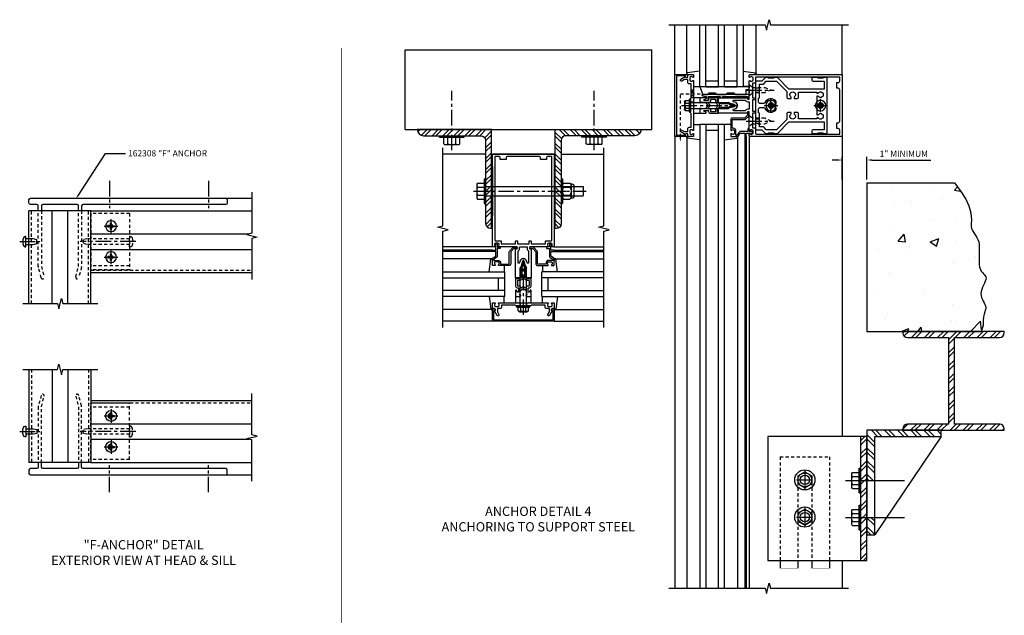
# Model space of a CAD drawing. Extents: x 0 to 136, y 0 to 88.
# Drawn here: x 60 to 99, y 39 to 63 of the extents above; entities that cross this region are included whole.
import ezdxf

# ---------------------------------------------------------------- set-up
doc = ezdxf.new("R2010")
doc.units = 0
doc.header["$LTSCALE"] = 0.5
doc.header["$MEASUREMENT"] = 0
for name, pattern in [('CENTER', [2, 1.25, -0.25, 0.25, -0.25]), ('HIDDEN', [0.375, 0.25, -0.125]), ('HIDDEN2', [0.1875, 0.125, -0.0625])]:
    doc.linetypes.add(name, pattern=pattern)
doc.layers.get('0').update_dxf_attribs({"color": 4, "linetype": 'CONTINUOUS'})
for name, color, linetype in [('CENTER', 1, 'CENTER'), ('DIME', 2, 'CONTINUOUS'), ('HIDDEN', 3, 'HIDDEN'), ('HIDDEN2', 3, 'HIDDEN2'), ('TEXT', 3, 'CONTINUOUS')]:
    doc.layers.add(name, color=color, linetype=linetype)
doc.styles.get("Standard").update_dxf_attribs({"font": 'arial.ttf'})
doc.dimstyles.get("Standard").update_dxf_attribs({"dimtxt": 0.18, "dimasz": 0.18, "dimexe": 0.18, "dimexo": 0.0625, "dimgap": 0.09, "dimtad": 0, "dimtih": 1, "dimtoh": 1, "dimdec": 4, "dimzin": 0, "dimdsep": 46, "dimtxsty": 'STANDARD', "dimcen": 0.09, "dimadec": 0, "dimazin": 0, "dimtfac": 1, "dimtdec": 4, "dimtofl": 0, "dimtmove": 0, "dimatfit": 3, "dimfxl": 1, "dimtolj": 1, "dimtzin": 0, "dimarcsym": 0})
pattern_1 = [(45, (-0.9063, 28.6558), (-0.265165, 0.265165), []), (45, (-0.7295, 28.6558), (-0.265165, 0.265165), [])]

# ---------------------------------------------------------------- blocks, each defined once
blk = doc.blocks.new('B128396')
for p, q in [((0, 0.108), (0.294, 0.108)), ((0.294, 0.108), (0.438, 0.076)), ((0.438, 0.076), (0.438, -0.076)), ((0.294, -0.108), (0, -0.108)), ((0.438, -0.076), (0.294, -0.108))]:
    blk.add_line(p, q)
blk.add_lwpolyline([(-0.1, 0.159, -0.324799), (-0.026, 0.212), (0, 0.212), (0, -0.212), (-0.026, -0.212, -0.324799), (-0.1, -0.159, -0.158608)], format="xyb", close=True)
at = {"layer": 'CENTER'}
blk.add_line((-0.25, 0), (0.562, 0), dxfattribs=at)
blk = doc.blocks.new('B128394')
for p, q in [((0, 0.108), (1.732, 0.108)), ((1.732, 0.108), (1.875, 0.076)), ((1.875, 0.076), (1.875, -0.076)), ((0, -0.108), (1.732, -0.108)), ((1.732, -0.108), (1.875, -0.076))]:
    blk.add_line(p, q)
blk.add_lwpolyline([(0, 0.212), (-0.026, 0.212, 0.324799), (-0.1, 0.159, 0.158608), (-0.1, -0.159, 0.324799), (-0.026, -0.212), (0, -0.212)], format="xyb", close=True)
at = {"layer": 'CENTER'}
blk.add_line((-0.25, 0), (2, 0), dxfattribs=at)
blk = doc.blocks.new('B128405-H')
for p, q in [((-0.134, 0.017495), (-0.0845, 0.017495)), ((-0.134, 0.017495), (-0.134, -0.0175)), ((-0.0175, 0.133995), (-0.0175, 0.084495)), ((-0.0175, 0.133995), (0.0175, 0.133995)), ((0.0175, 0.133995), (0.0175, 0.084495)), ((0.0845, 0.017495), (0.134, 0.017495)), ((0.134, 0.017495), (0.134, -0.0175)), ((-0.134, -0.0175), (-0.0845, -0.0175)), ((-0.0175, -0.084505), (-0.0175, -0.134)), ((-0.0175, -0.134), (0.0175, -0.134)), ((0.0175, -0.084505), (0.0175, -0.134)), ((0.0845, -0.0175), (0.134, -0.0175))]:
    blk.add_line(p, q)
blk.add_circle((0, 0), 0.219)
for centre, radius, start, end in [((-0.0845, 0.084495), 0.067001, 270, 0.3748224), ((0.0845, 0.084495), 0.067001, 180.3748, 270), ((-0.0845, -0.084505), 0.067, 0, 89.99997), ((0.0845, -0.084505), 0.067, 89.99997, 180)]:
    blk.add_arc(centre, radius, start, end)
at = {"layer": 'CENTER'}
for p, q in [((-0.281, 0), (0.281, 0)), ((0, 0.281), (0, -0.281))]:
    blk.add_line(p, q, dxfattribs=at)
blk = doc.blocks.new('B162332-F')
for p, q in [((0, 1.135), (0, -1.135)), ((1.562, 1.135), (0, 1.135)), ((1.562, 1.135), (1.562, -1.135)), ((1.562, -0.98), (0, -0.98)), ((1.562, -1.135), (0, -1.135))]:
    blk.add_line(p, q)
for centre in [(0.781, 0.625), (0.781, -0.625)]:
    blk.add_circle(centre, 0.091)
blk = doc.blocks.new('B162005')
blk.add_lwpolyline([(-0.469, -0.335), (-0.454, -0.35), (-0.325, -0.35), (-0.3, -0.375), (-0.015, -0.375), (0, -0.36), (0.015, -0.375), (0.3, -0.375), (0.325, -0.35), (0.454, -0.35), (0.469, -0.335), (0.484, -0.35), (0.876, -0.35), (0.876, -0.426, 0.414214), (0.936, -0.486), (1.05, -0.486), (1.05, -0.621), (0.989, -0.726, 1), (1.059, -0.766), (1.164, -0.583, -0.84909), (1.18, -0.486), (1.22, -0.486, 0.414214), (1.25, -0.456), (1.25, -0.27, 0.414214), (1.23, -0.25), (1.148, -0.25, 0.669376), (1.137, -0.276, -0.199773), (1.164, -0.339), (1.164, -0.35, -0.414214), (1.114, -0.4), (1.026, -0.4, -0.414214), (0.976, -0.35), (0.976, -0.339, -0.199773), (1.003, -0.276, 0.669376), (0.992, -0.25), (0.225, -0.25), (0.21, -0.235), (0.195, -0.25), (-0.195, -0.25), (-0.21, -0.235), (-0.225, -0.25), (-0.992, -0.25, 0.669376), (-1.003, -0.276, -0.199773), (-0.976, -0.339), (-0.976, -0.35, -0.414214), (-1.026, -0.4), (-1.114, -0.4, -0.414214), (-1.164, -0.35), (-1.164, -0.339, -0.199773), (-1.137, -0.276, 0.669376), (-1.148, -0.25), (-1.23, -0.25, 0.414214), (-1.25, -0.27), (-1.25, -0.456, 0.414214), (-1.22, -0.486), (-1.18, -0.486, -0.84909), (-1.164, -0.583), (-1.059, -0.766, 1), (-0.989, -0.726), (-1.05, -0.621), (-1.05, -0.486), (-0.936, -0.486, 0.414214), (-0.876, -0.426), (-0.876, -0.35), (-0.484, -0.35)], format="xyb", close=True)
blk = doc.blocks.new('B162335')
at = {"layer": 'HIDDEN'}
for p, q in [((-0.133, -0.25), (-0.133, -0.375)), ((0.133, -0.25), (0.133, -0.375))]:
    blk.add_line(p, q, dxfattribs=at)
blk.add_blockref('B162005', (0, 0))
blk = doc.blocks.new('B162006')
blk.add_lwpolyline([(-1.2, -0.94), (1.2, -0.94), (1.2, -0.576), (1.17, -0.576, -1), (1.17, -0.496), (1.19, -0.496, -0.414214), (1.25, -0.556), (1.25, -1), (-1.25, -1), (-1.25, -0.556, -0.414214), (-1.19, -0.496), (-1.17, -0.496, -1), (-1.17, -0.576), (-1.2, -0.576)], format="xyb", close=True)
blk = doc.blocks.new('B162310-M')
for p, q in [((-0.313, -0.25), (-0.313, 0)), ((0.313, 0), (0.313, -0.25))]:
    blk.add_line(p, q)
blk = doc.blocks.new('B171300M')
for points in [[(0.747, 0.277), (0.721, 0.251, 0.198912), (0.715, 0.237), (0.715, 0.163, 0.198912), (0.721, 0.149), (0.741, 0.129, -0.198912), (0.744, 0.121), (0.744, 0.106, 0.453546), (0.757, 0.094, -0.007471), (0.804, 0.1), (1.174, 0.1), (1.261, 0.05, -0.57735), (1.261, -0.05), (1.174, -0.1), (0.804, -0.1, -0.007471), (0.757, -0.094, 0.453546), (0.744, -0.106), (0.744, -0.121, -0.198912), (0.741, -0.129), (0.721, -0.149, 0.198912), (0.715, -0.163), (0.715, -0.237, 0.198912), (0.721, -0.251), (0.747, -0.277, -0.198912), (0.75, -0.285), (0.75, -0.301, -0.414214), (0.738, -0.313), (0.42, -0.313, -0.414214), (0.357, -0.25), (0.357, -0.226, 0.414214), (0.326, -0.195), (0.19, -0.195, 0.414214), (0.17, -0.215), (0.17, -0.223, 0.414214), (0.19, -0.243), (0.193, -0.243, -0.131652), (0.203, -0.246), (0.247, -0.271, -0.267949), (0.257, -0.288), (0.257, -0.293, -0.414214), (0.237, -0.313), (0.012, -0.313, -0.414214), (0, -0.301), (0, -0.133, -0.267949), (0.01, -0.116), (0.038, -0.1, -0.57735), (0.05, -0.106), (0.05, -0.127, 0.466308), (0.073, -0.146), (0.232, -0.118, 0.176327), (0.243, -0.112), (0.316, -0.025, 0.36397), (0.316, 0.025), (0.243, 0.112, 0.176327), (0.232, 0.118), (0.073, 0.146, 0.466308), (0.05, 0.127), (0.05, 0.106, -0.57735), (0.038, 0.1), (0.01, 0.116, -0.267949), (0, 0.133), (0, 0.301, -0.414214), (0.012, 0.313), (0.237, 0.313, -0.414214), (0.257, 0.293), (0.257, 0.288, -0.267949), (0.247, 0.271), (0.203, 0.246, -0.131652), (0.193, 0.243), (0.19, 0.243, 0.414214), (0.17, 0.223), (0.17, 0.215, 0.414214), (0.19, 0.195), (0.326, 0.195, 0.414214), (0.357, 0.226), (0.357, 0.25, -0.414214), (0.42, 0.313), (0.738, 0.313, -0.414214), (0.75, 0.301), (0.75, 0.285, -0.198912)], [(0.388, 0.124, 0.414214), (0.428, 0.164), (0.428, 0.222, -0.414214), (0.448, 0.242), (0.624, 0.242, -0.414214), (0.644, 0.222), (0.644, 0.173, 0.109518), (0.652, 0.14), (0.679, 0.08, 0.092094), (0.696, 0.057, -0.424958), (0.696, -0.057, 0.092094), (0.679, -0.08), (0.652, -0.14, 0.109518), (0.644, -0.173), (0.644, -0.222, -0.414214), (0.624, -0.242), (0.448, -0.242, -0.414214), (0.428, -0.222), (0.428, -0.164, 0.414214), (0.388, -0.124), (0.367, -0.124, -0.63707), (0.352, -0.092), (0.37, -0.071, 0.36397), (0.37, 0.071), (0.352, 0.092, -0.63707), (0.367, 0.124)], [(1.243, -0.019), (1.163, -0.065), (0.806, -0.065, -0.001063), (0.799, -0.064, -0.506849), (0.783, -0.036, 0.103752), (0.791, 0, 0.103752), (0.783, 0.036, -0.506849), (0.799, 0.064, -0.001063), (0.806, 0.065), (1.163, 0.065), (1.243, 0.019, -0.57735)]]:
    blk.add_lwpolyline(points, format="xyb", close=True)
blk = doc.blocks.new('B128960')
for p, q in [((-0.24, -0.153), (-0.24, 0.156)), ((-0.205, 0.206), (-0.05, 0.206)), ((-0.205, 0.105), (-0.05, 0.105)), ((-0.05, -0.26), (-0.05, 0.26)), ((-0.05, 0.26), (0, 0.26)), ((0, -0.26), (0, 0.26)), ((0, 0.125), (1.533, 0.125)), ((1.75, 0), (1.533, 0.125)), ((1.75, 0), (1.533, -0.125)), ((-0.205, -0.101), (-0.05, -0.101)), ((-0.205, -0.203), (-0.05, -0.203)), ((-0.05, -0.26), (0, -0.26)), ((0, -0.125), (1.533, -0.125))]:
    blk.add_line(p, q)
for centre, radius, start, end in [((-0.186, 0.155), 0.0543, 110.9107, 249.0893), ((-0.071, 0.002), 0.169, 142.5556, 217.4444), ((-0.186, -0.152), 0.0543, 110.9107, 249.0893)]:
    blk.add_arc(centre, radius, start, end)
at = {"layer": 'CENTER'}
blk.add_line((-0.365, 0), (1.875, 0), dxfattribs=at)
at = {"layer": 'HIDDEN'}
for p, q in [((-0.228, 0.19), (-0.209, 0.19)), ((-0.209, -0.187), (-0.209, 0.19)), ((-0.228, -0.187), (-0.209, -0.187))]:
    blk.add_line(p, q, dxfattribs=at)
blk = doc.blocks.new('B162001')
for points in [[(-1.23, 1.25), (-1.148, 1.25, 0.669376), (-1.137, 1.276, -0.199773), (-1.164, 1.339), (-1.164, 1.35, -0.414214), (-1.114, 1.4), (-1.026, 1.4, -0.414214), (-0.976, 1.35), (-0.976, 1.339, -0.199773), (-1.003, 1.276, 0.669376), (-0.992, 1.25), (-0.64, 1.25), (-0.625, 1.265), (-0.61, 1.25), (-0.263, 1.25, -0.414214), (-0.253, 1.24), (-0.253, 1.184, -0.414214), (-0.263, 1.174), (-0.303, 1.174, 0.414214), (-0.313, 1.164), (-0.313, 0), (-0.273, 0), (-0.258, -0.015), (-0.243, 0), (-0.17, 0), (-0.155, -0.015), (-0.14, 0), (-0.1, 0), (-0.1, 0.43), (-0.042, 0.648, -0.767327), (0.042, 0.648), (0.1, 0.43), (0.1, 0), (0.14, 0), (0.155, -0.015), (0.17, 0), (0.243, 0), (0.258, -0.015), (0.273, 0), (0.313, 0), (0.313, 1.164, 0.414214), (0.303, 1.174), (0.263, 1.174, -0.414214), (0.253, 1.184), (0.253, 1.24, -0.414214), (0.263, 1.25), (0.61, 1.25), (0.625, 1.265), (0.64, 1.25), (0.992, 1.25, 0.669376), (1.003, 1.276, -0.199773), (0.976, 1.339), (0.976, 1.35, -0.414214), (1.026, 1.4), (1.114, 1.4, -0.414214), (1.164, 1.35), (1.164, 1.339, -0.199773), (1.137, 1.276, 0.669376), (1.148, 1.25), (1.23, 1.25, 0.414214), (1.25, 1.27), (1.25, 5), (-1.25, 5), (-1.25, 1.27, 0.414214)], [(0.695, 4.78), (0.93, 4.78), (0.93, 4.84, -0.414214), (0.99, 4.9), (1.15, 4.9), (1.15, 1.53, -0.414214), (1.12, 1.5), (0.915, 1.5, 0.414214), (0.895, 1.48), (0.895, 1.375), (0.313, 1.375), (0.313, 1.48, 0.414214), (0.293, 1.5), (0.253, 1.5, 0.414214), (0.233, 1.48), (0.233, 1.375), (-0.233, 1.375), (-0.233, 1.48, 0.414214), (-0.253, 1.5), (-0.293, 1.5, 0.414214), (-0.313, 1.48), (-0.313, 1.375), (-0.895, 1.375), (-0.895, 1.48, 0.414214), (-0.915, 1.5), (-1.12, 1.5, -0.414214), (-1.15, 1.53), (-1.15, 4.9), (-0.99, 4.9, -0.414214), (-0.93, 4.84), (-0.93, 4.78), (-0.695, 4.78), (-0.695, 4.84, -0.414214), (-0.635, 4.9), (0.635, 4.9, -0.414214), (0.695, 4.84)], [(-0.213, 1.086), (-0.213, 0.623, 0.876976), (-0.154, 0.615), (-0.138, 0.674, -0.767327), (0.138, 0.674), (0.154, 0.615, 0.876976), (0.213, 0.623), (0.213, 1.086, -0.281861), (0.153, 1.184), (0.153, 1.25), (-0.153, 1.25), (-0.153, 1.184, -0.281861)]]:
    blk.add_lwpolyline(points, format="xyb", close=True)
blk = doc.blocks.new('B027850-M')
blk.add_line((-0.3, 0.15), (-0.3, 0.4))
blk.add_lwpolyline([(0.314, 0.4), (0.242, -0.103, -0.373552), (0.223, -0.12), (0.2, -0.12, -0.414214), (0.18, -0.1), (0.18, -0.056)], format="xyb")
blk = doc.blocks.new('B162019')
blk.add_lwpolyline([(1.25, 1.105, 0.414214), (1.23, 1.125), (1.113, 1.125), (1.113, 1.3), (1.133, 1.3, 0.641869), (1.144, 1.325), (1.106, 1.37, 0.695143), (1.053, 1.35), (1.053, 1.25), (0.953, 1.25, 0.414214), (0.933, 1.23), (0.933, 1.21, 0.414214), (0.953, 1.19), (1.053, 1.19), (1.053, 0.878, 0.267949), (1.083, 0.826), (1.19, 0.764), (1.19, 0.71), (1.026, 0.71, 0.414214), (0.916, 0.6), (0.916, 0.56), (0.568, 0.56), (0.568, 1.057, 0.198912), (0.55, 1.099), (0.425, 1.224, 0.198912), (0.383, 1.242), (0.273, 1.242, 0.414214), (0.253, 1.222), (0.253, 1.202, 0.414214), (0.273, 1.182), (0.383, 1.182), (0.508, 1.057), (0.508, 0.56, 0.414214), (0.568, 0.5), (0.992, 0.5, 0.669376), (1.003, 0.526, -0.199773), (0.976, 0.589), (0.976, 0.6, -0.414214), (1.026, 0.65), (1.114, 0.65, -0.414214), (1.164, 0.6), (1.164, 0.589, -0.199773), (1.137, 0.526, 0.669376), (1.148, 0.5), (1.23, 0.5, 0.414214), (1.25, 0.52), (1.25, 0.764, 0.267949), (1.22, 0.816), (1.113, 0.878), (1.113, 1.065), (1.23, 1.065, 0.414214), (1.25, 1.085)], format="xyb", close=True)
blk = doc.blocks.new('B128405')
blk.add_lwpolyline([(0.132, -0.108), (0, -0.219), (0, 0.219), (0.132, 0.108)])
blk.add_lwpolyline([(0.872, -0.005, 0.668179), (0.872, 0.005), (0.622, 0.108), (0.132, 0.108), (0.132, -0.108), (0.622, -0.108)], format="xyb", close=True)
at = {"layer": 'CENTER'}
blk.add_line((-0.125, 0), (1, 0), dxfattribs=at)
blk = doc.blocks.new('B128394-H')
for p, q in [((-0.13, 0.017), (-0.082, 0.017)), ((-0.13, 0.017), (-0.13, -0.017)), ((-0.017, 0.13), (-0.017, 0.082)), ((-0.017, 0.13), (0.017, 0.13)), ((0.017, 0.13), (0.017, 0.082)), ((0.082, 0.017), (0.13, 0.017)), ((0.13, 0.017), (0.13, -0.017)), ((-0.13, -0.017), (-0.082, -0.017)), ((-0.017, -0.082), (-0.017, -0.13)), ((-0.017, -0.13), (0.017, -0.13)), ((0.017, -0.082), (0.017, -0.13)), ((0.082, -0.017), (0.13, -0.017))]:
    blk.add_line(p, q)
blk.add_circle((0, 0), 0.212)
for centre, start, end in [((-0.082, 0.082), 270, 0), ((0.082, 0.082), 180, 270), ((-0.082, -0.082), 0, 89.9999), ((0.082, -0.082), 90, 180)]:
    blk.add_arc(centre, 0.0647, start, end)
at = {"layer": 'CENTER'}
for p, q in [((-0.275, 0), (0.275, 0)), ((0, 0.275), (0, -0.275))]:
    blk.add_line(p, q, dxfattribs=at)
blk = doc.blocks.new('B162377')
at = {"color": 4}
for points in [[(1.135, 2.25), (1.105, 2.22), (1.105, 2.03), (1.135, 2), (1.135, 1.927, -0.198912), (1.126, 1.906), (0.98, 1.76), (0.98, 1.53, -0.414214), (0.95, 1.5), (0.64, 1.5), (0.625, 1.515), (0.61, 1.5), (-0.61, 1.5), (-0.625, 1.515), (-0.64, 1.5), (-0.95, 1.5, -0.414214), (-0.98, 1.53), (-0.98, 1.76), (-1.126, 1.906, -0.198912), (-1.135, 1.927), (-1.135, 2), (-1.105, 2.03), (-1.105, 2.22), (-1.135, 2.25), (-1.135, 2.359, -0.198912), (-1.126, 2.381), (-0.66, 2.847), (-0.66, 4.27), (-0.98, 4.27), (-0.98, 3.835, -0.414214), (-1.04, 3.775), (-1.105, 3.775, -0.414214), (-1.135, 3.805), (-1.135, 4), (-1.105, 4.03), (-1.105, 4.22), (-1.135, 4.25), (-1.135, 4.335, -0.414214), (-1.075, 4.395), (1.075, 4.395, -0.414214), (1.135, 4.335), (1.135, 4.25), (1.105, 4.22), (1.105, 4.03), (1.135, 4), (1.135, 3.805, -0.414214), (1.105, 3.775), (1.04, 3.775, -0.414214), (0.98, 3.835), (0.98, 4.27), (0.66, 4.27), (0.66, 2.847), (1.126, 2.381, -0.198912), (1.135, 2.359)], [(-0.892, 1.848, -0.198912), (-0.855, 1.76), (-0.855, 1.66), (-0.325, 1.66), (-0.29, 1.625), (-0.14, 1.625, 0.414214), (-0.08, 1.685), (-0.08, 1.826, 0.290987), (-0.115, 1.881, -0.563903), (-0.163, 2.34), (-0.115, 2.34, -0.414214), (-0.055, 2.28), (-0.055, 2.223, 3.810279), (0.055, 2.223), (0.055, 2.28, -0.414214), (0.115, 2.34), (0.163, 2.34, -0.563903), (0.115, 1.881, 0.290987), (0.08, 1.826), (0.08, 1.685, 0.414214), (0.14, 1.625), (0.29, 1.625), (0.325, 1.66), (0.855, 1.66), (0.855, 1.76, -0.198912), (0.892, 1.848), (0.98, 1.937), (0.98, 2.35), (0.565, 2.765), (0.342, 2.765, -0.414214), (0.282, 2.825), (0.282, 2.945), (0.34, 2.945, 3.810279), (0.34, 3.055), (0.282, 3.055), (0.282, 3.175, -0.414214), (0.342, 3.235), (0.535, 3.235), (0.535, 3.97), (0.493, 3.97), (0.493, 4.027, 3.810279), (0.383, 4.027), (0.383, 3.97), (0.055, 3.97), (0.055, 4.027, 3.810279), (-0.055, 4.027), (-0.055, 3.97), (-0.382, 3.97), (-0.382, 4.027, 3.810279), (-0.492, 4.027), (-0.492, 3.97), (-0.535, 3.97), (-0.535, 3.235), (-0.342, 3.235, -0.414214), (-0.282, 3.175), (-0.282, 3.055), (-0.34, 3.055, 3.810279), (-0.34, 2.945), (-0.282, 2.945), (-0.282, 2.825, -0.414214), (-0.342, 2.765), (-0.565, 2.765), (-0.98, 2.35), (-0.98, 1.937)]]:
    blk.add_lwpolyline(points, format="xyb", close=True, dxfattribs=at)
at = {"layer": 'HIDDEN'}
for p, q in [((-0.716, 1.5), (-0.716, 1.66)), ((-0.534, 1.5), (-0.534, 1.66)), ((0.534, 1.5), (0.534, 1.66)), ((0.716, 1.5), (0.716, 1.66))]:
    blk.add_line(p, q, dxfattribs=at)
blk = doc.blocks.new('B127168')
blk.add_lwpolyline([(1.755, 0), (1.755, 0.2), (1.83, 0.2, 1), (1.83, 0.3), (-0.109, 0.3), (0, 0), (0.19, 0), (0.255, 0.065), (0.505, 0.065), (0.57, 0), (0.94, 0), (1.005, 0.065), (1.255, 0.065), (1.32, 0)], format="xyb", close=True)
blk = doc.blocks.new('B171305')
blk.add_lwpolyline([(1.99, 0.42, 0.414214), (1.96, 0.45), (0.12, 0.45, 0.904957), (0.114, 0.391), (0.267, 0.36), (0.267, 0.265), (0.213, 0.233, 0.767327), (0.223, 0.196), (0.267, 0.196, 0.414214), (0.347, 0.276), (0.347, 0.36), (0.83, 0.36), (0.83, 0.323, 0.414214), (0.84, 0.313), (0.91, 0.313, 0.414214), (0.92, 0.323), (0.92, 0.36), (1.934, 0.36), (1.934, 0.263, 0.414214), (1.944, 0.253), (1.98, 0.253, 0.414214), (1.99, 0.263)], format="xyb", close=True)
blk = doc.blocks.new('B977176')
for p, q in [((-0.295, 0.243), (-0.295, -0.243)), ((-0.264, 0.324), (0, 0.324)), ((-0.264, 0.162), (0, 0.162)), ((0, 0.324), (0, -0.324)), ((0, 0.188), (4, 0.188)), ((4, 0.188), (4, -0.188)), ((-0.264, -0.162), (0, -0.162)), ((-0.264, -0.324), (0, -0.324)), ((0, -0.188), (4, -0.188))]:
    blk.add_line(p, q)
for centre, radius, start, end in [((-0.173, 0.243), 0.122, 138.1702, 221.8299), ((0.145, 0), 0.44, 158.3646, 201.6354), ((-0.173, -0.243), 0.122, 138.1701, 221.8299)]:
    blk.add_arc(centre, radius, start, end)
at = {"layer": 'CENTER'}
blk.add_line((-0.42, 0), (4.125, 0), dxfattribs=at)
blk = doc.blocks.new('B028373')
for p, q in [((-0.065, 0.5), (-0.065, -0.5)), ((-0.065, 0.5), (0, 0.5)), ((0, 0.5), (0, -0.5)), ((-0.065, -0.5), (0, -0.5))]:
    blk.add_line(p, q)
at = {"layer": 'CENTER'}
blk.add_line((-0.19, 0), (0.125, 0), dxfattribs=at)
at = {"layer": 'HIDDEN'}
for p, q in [((-0.064, 0.219), (0, 0.219)), ((-0.064, -0.219), (0, -0.219))]:
    blk.add_line(p, q, dxfattribs=at)
blk = doc.blocks.new('B128392')
for p, q in [((-0.455, 0.227), (-0.455, -0.227)), ((-0.4, 0.282), (-0.329, 0.282)), ((-0.337, 0.246), (-0.337, -0.246)), ((-0.044, 0.325), (-0.293, 0.325)), ((-0.044, 0.166), (-0.293, 0.166)), ((0, 0.246), (0, -0.246)), ((-0.4, -0.282), (-0.329, -0.282)), ((-0.044, -0.166), (-0.293, -0.166)), ((-0.044, -0.325), (-0.293, -0.325))]:
    blk.add_line(p, q)
for centre, radius, start, end in [((-0.4, 0.227), 0.055, 90, 180), ((-0.243, 0.246), 0.0936, 122.0037, 237.9959), ((-0.001, 0), 0.336, 150.355, 209.6449), ((-0.094, 0.246), 0.0936, 302.0041, 57.9963), ((-0.336, 0), 0.336, 330.3551, 29.645), ((-0.4, -0.227), 0.055, 180, 270), ((-0.243, -0.246), 0.0936, 122.0044, 237.9956), ((-0.094, -0.246), 0.0936, 302.0044, 57.9956)]:
    blk.add_arc(centre, radius, start, end)
blk = doc.blocks.new('hex head')
for p, q in [((-0.5, 0), (0.5, 0)), ((-0.5, -0.065), (-0.5, 0)), ((0.5, -0.065), (0.5, 0)), ((-0.5, -0.065), (0.5, -0.065)), ((-0.324, -0.329), (-0.324, -0.065)), ((-0.324, -0.065), (0.324, -0.065)), ((-0.243, -0.36), (0.243, -0.36)), ((-0.162, -0.329), (-0.162, -0.065)), ((0.162, -0.329), (0.162, -0.065)), ((0.324, -0.329), (0.324, -0.065))]:
    blk.add_line(p, q)
for centre, radius, start, end in [((-0.243, -0.238), 0.122, 228.1702, 311.8299), ((0, 0.08), 0.44, 248.3646, 291.6354), ((0.243, -0.238), 0.122, 228.1701, 311.8299)]:
    blk.add_arc(centre, radius, start, end)
blk = doc.blocks.new('B027477-M3')
for p, q in [((-1, 0.031), (1, 0.031)), ((-1, 0), (-1, 0.031)), ((1, 0), (-1, 0)), ((1, 0.031), (1, 0))]:
    blk.add_line(p, q)
blk = doc.blocks.new('*D37')
at = {"layer": 'DIME', "color": 0, "lineweight": -2, "transparency": 16777216}
for p, q in [((92.85, 56.8), (92.85, 57.713)), ((93.85, 56.796), (93.85, 57.713)), ((92.65, 57.588), (92.45, 57.588)), ((94.05, 57.588), (96.422, 57.588))]:
    blk.add_line(p, q, dxfattribs=at)
at = {"layer": 'DIME', "color": 0, "transparency": 16777216}
for points in [[(92.65, 57.622), (92.65, 57.555), (92.85, 57.588)], [(94.05, 57.622), (94.05, 57.555), (93.85, 57.588)]]:
    blk.add_solid(points, dxfattribs=at)
at = {"layer": 'DIME', "color": 0, "transparency": 16777216, "insert": (95.336, 57.841), "char_height": 0.25, "attachment_point": 5}
blk.add_mtext('\\A1;1" MINIMUM', dxfattribs=at)
blk = doc.blocks.new('B977176-H')
for p, q in [((-0.281, 0.162), (0, 0.324)), ((-0.281, 0.162), (-0.281, -0.162)), ((0, 0.324), (0.281, 0.162)), ((0.281, 0.162), (0.281, -0.162)), ((-0.281, -0.162), (0, -0.324)), ((0, -0.324), (0.281, -0.162))]:
    blk.add_line(p, q)
blk.add_circle((0, 0), 0.281)
at = {"layer": 'CENTER'}
for p, q in [((-0.343, 0), (0.343, 0)), ((0, 0.396), (0, -0.396))]:
    blk.add_line(p, q, dxfattribs=at)

msp = doc.modelspace()

# ---------------------------------------------------------------- hatches: boundary and pattern name
h = msp.add_hatch()
h.set_pattern_fill('STEEL', color=256, scale=2.5)
h.set_pattern_definition([(45, (72.48303, 33.8305), (-0.220971, 0.220971), []), (45, (72.48303, 33.98676), (-0.220971, 0.220971), [])])
h.paths.add_polyline_path([(77.064722, 58.82173), (75.702282, 58.82173, 0.416558679), (75.952274, 58.56973), (77.064722, 58.56973)])
h.paths.add_polyline_path([(78.699054, 58.82173), (77.064722, 58.82173), (77.064722, 58.56973), (78.271554, 58.56973, -0.414213562), (78.459054, 58.38223), (78.459054, 56.51773), (78.699054, 56.51773)])
h.paths.add_polyline_path([(78.699054, 56.51773), (78.459054, 56.51773), (78.459054, 56.32973), (78.699054, 56.32973)])
h.paths.add_polyline_path([(78.699054, 56.32973), (78.459054, 56.32973), (78.459054, 56.12973), (78.699054, 56.12973)])
h.paths.add_polyline_path([(78.699054, 56.12973), (78.459054, 56.12973), (78.459054, 55.02162, 0.414213562), (78.646554, 54.83412), (78.699054, 54.83412)])
h = msp.add_hatch()
h.set_pattern_fill('STEEL', color=256, scale=2.5, angle=90)
h.set_pattern_definition([(135, (72.54543, 33.8305), (-0.220971, -0.220971), []), (135, (72.38918, 33.8305), (-0.220971, -0.220971), [])])
h.paths.add_polyline_path([(81.501454, 56.12973), (81.261454, 56.12973), (81.261454, 54.82173), (81.313954, 54.82173, 0.414213562), (81.501454, 55.00923)])
h.paths.add_polyline_path([(81.501454, 56.32973), (81.261454, 56.32973), (81.261454, 56.12973), (81.501454, 56.12973)])
h.paths.add_polyline_path([(81.501454, 56.51773), (81.261454, 56.51773), (81.261454, 56.32973), (81.501454, 56.32973)])
h.paths.add_polyline_path([(81.501454, 58.38223, -0.414213562), (81.688954, 58.56973), (82.873454, 58.56973), (82.873454, 58.82173), (81.261454, 58.82173), (81.261454, 56.51773), (81.501454, 56.51773)])
h.paths.add_polyline_path([(84.733636, 58.82173), (82.873454, 58.82173), (82.873454, 58.56973), (84.483644, 58.56973, 0.416558679)])
h = msp.add_hatch()
h.set_pattern_fill('AR-CONC', color=256, scale=0.5)
h.set_pattern_definition([(50, (-1.3878, 3.5468), (3.5863, -0.31376), [0.375, -4.125]), (355, (-1.388, 3.547), (-0.69376, 3.76096), [0.3, -3.3]), (100.4514, (-1.089, 3.5207), (2.89254, 3.4472), [0.3187, -3.50571]), (46.184, (-1.388, 4.547), (5.3362, -0.8276), [0.5625, -6.1875]), (96.6356, (-0.943, 4.478), (4.6733, 4.8706), [0.47805, -5.25857]), (351.184, (-1.388, 4.547), (4.6733, 4.8706), [0.45, -4.95]), (21, (-0.8878, 4.2968), (2.984535, -2.013094), [0.375, -4.125]), (326, (-0.888, 4.297), (1.21658, 3.62575), [0.3, -3.3]), (71.4514, (-0.639, 4.129), (4.20111, 1.61266), [0.3187, -3.50571]), (37.5, (-1.3878, 3.5468), (0.0608, 1.664469), [0, -3.26, 0, -3.35, 0, -3.3125]), (7.5, (-1.3878, 3.5468), (1.315348, 1.972059), [0, -1.91, 0, -3.185, 0, -1.2625]), (327.5, (-2.5028, 3.5468), (2.669112, -0.112774), [0, -1.25, 0, -3.9, 0, -5.175]), (317.5, (-3.0028, 3.5468), (2.91593, 0.500525), [0, -1.625, 0, -2.59, 0, -3.675])])
h.paths.add_polyline_path([(98.074251, 54.819414), (98.058251, 54.915414), (98.058251, 55.027414), (98.062251, 55.159414), (98.054251, 55.323414), (98.026251, 55.515414), (97.954251, 55.743414), (97.834251, 56.011414), (97.642251, 56.319414), (97.386174, 56.671414), (93.850251, 56.671414), (93.850251, 50.671414), (98.459851, 50.671414), (98.534251, 50.915414), (98.538251, 51.107414), (98.550251, 51.255414), (98.574251, 51.367414), (98.602251, 51.459414), (98.626251, 51.527414), (98.642251, 51.587414), (98.646251, 51.643414), (98.634251, 51.699414), (98.610251, 51.759414), (98.578251, 51.823414), (98.511098, 51.950261), (98.461232, 52.085611), (98.450251, 52.195414), (98.462251, 52.279414), (98.486251, 52.367414), (98.518251, 52.451414), (98.558251, 52.539414), (98.594251, 52.619414), (98.626251, 52.695414), (98.650251, 52.763414), (98.658251, 52.823414), (98.650251, 52.871414), (98.626251, 52.915414), (98.594251, 52.955414), (98.520918, 53.028748), (98.462251, 53.103414), (98.39992, 53.221152), (98.378251, 53.367414), (98.374251, 53.491414), (98.374251, 53.623414), (98.378251, 53.763414), (98.382251, 53.907414), (98.382251, 54.043414), (98.374251, 54.171414), (98.358251, 54.287414), (98.326251, 54.383414), (98.286251, 54.463414), (98.238251, 54.535414), (98.190251, 54.603414), (98.146251, 54.671414), (98.102251, 54.739414)])
h = msp.add_hatch()
h.set_pattern_fill('ANSI32', color=256)
h.set_pattern_definition(pattern_1)
h.paths.add_polyline_path([(97.144647, 50.425714), (97.144647, 46.929242), (95.488669, 46.929242, 0.509990639), (95.310431, 46.683538), (97.287843, 46.683538), (99.382955, 46.683538, 0.509990639), (99.204718, 46.929242), (97.384647, 46.929242), (97.384647, 50.425714), (97.431763, 50.425714), (99.204717, 50.425714, 0.509983569), (99.382956, 50.671414), (95.310431, 50.671414, 0.509983569), (95.48867, 50.425714)])
h = msp.add_hatch()
h.set_pattern_fill('ANSI32', color=256, angle=90)
h.set_pattern_definition([(135, (-0.9063, 28.6558), (-0.265165, -0.265165), []), (135, (-0.9063, 28.83258), (-0.265165, -0.265165), [])])
h.paths.add_polyline_path([(93.846991, 42.461365), (94.161087, 42.461365), (94.161087, 43.168074), (93.846991, 43.168074)], flags=16)
h.paths.add_polyline_path([(94.161087, 44.660074), (93.846991, 44.660074), (93.846991, 42.461365), (94.161087, 42.461365)], flags=17)
h.paths.add_polyline_path([(94.161087, 46.433033), (96.843779, 46.433033), (96.843779, 46.683538), (95.301169, 46.683538), (93.846991, 46.684373), (93.846991, 42.461365), (94.161087, 42.461365)])
h = msp.add_hatch()
h.set_pattern_fill('ANSI32', color=256)
h.set_pattern_definition(pattern_1)
h.paths.add_polyline_path([(93.846991, 43.168074), (93.594251, 43.168074), (93.594251, 42.660074), (93.594251, 41.429742), (93.846991, 41.429742)])
h.paths.add_polyline_path([(93.846991, 44.660074), (93.594251, 44.660074), (93.594251, 44.160074), (93.594251, 43.168074), (93.846991, 43.168074)])
h.paths.add_polyline_path([(93.846991, 46.429742), (93.594251, 46.429742), (93.594251, 44.660074), (93.846991, 44.660074)])

# ---------------------------------------------------------------- linework, layer by layer
for p, q in [((86.100251, 61.03773), (86.100251, 63.03773)), ((86.580251, 61.080365), (86.580251, 63.03773)), ((87.100177, 60.53773), (87.100177, 63.03773)), ((87.350177, 60.53773), (87.350177, 63.03773)), ((87.350177, 60.53773), (87.350177, 63.03773)), ((87.850177, 60.53773), (87.850177, 63.03773)), ((88.100177, 60.53773), (88.100177, 63.03773)), ((88.600177, 63.03773), (88.600177, 60.53773)), ((88.850177, 63.03773), (88.850177, 60.53773)), ((89.370251, 61.069048), (89.370251, 63.03773)), ((92.850251, 61.03773), (92.850251, 63.03773)), ((75.20605, 58.82173), (75.20605, 62.028829)), ((75.20605, 62.028829), (85.164541, 62.028829)), ((85.164541, 58.82173), (85.164541, 62.028829)), ((87.350177, 60.53773), (87.100177, 60.53773)), ((87.350177, 60.78773), (87.850177, 60.78773)), ((87.350177, 60.53773), (87.850177, 60.53773)), ((88.100177, 60.53773), (87.850177, 60.53773)), ((88.100177, 60.78773), (88.600177, 60.78773)), ((88.100177, 60.53773), (88.600177, 60.53773)), ((88.850177, 60.53773), (88.600177, 60.53773)), ((75.20605, 58.82173), (85.164541, 58.82173)), ((87.100251, 59.03773), (87.100251, 40.306078)), ((87.100251, 59.03773), (88.100251, 59.03773)), ((87.350251, 59.03773), (87.350251, 40.306078)), ((87.350251, 59.03773), (87.850251, 59.03773)), ((87.850251, 40.306078), (87.850251, 59.03773)), ((88.100251, 40.306078), (88.100251, 59.03773)), ((86.100251, 58.53773), (86.100251, 40.306078)), ((86.580251, 58.51773), (86.580251, 40.306078)), ((87.350251, 58.78773), (87.850251, 58.78773)), ((88.620251, 58.51773), (88.620251, 40.306078)), ((88.915251, 58.53773), (88.915251, 40.306078)), ((88.975251, 58.53773), (88.975251, 40.306078)), ((89.100251, 58.55773), (89.100251, 40.306078)), ((92.850251, 58.53773), (92.850251, 46.429742)), ((78.459054, 57.82973), (76.729934, 57.82973)), ((78.730254, 57.82973), (81.230254, 57.82973)), ((81.230254, 57.82973), (78.730254, 57.82973)), ((81.501454, 57.82973), (83.229934, 57.82973)), ((93.850251, 56.671619), (93.850251, 50.671619)), ((67.966367, 56.044207), (69.026365, 56.044207)), ((60.026367, 51.794207), (60.026367, 55.544207)), ((62.526367, 55.544207), (60.026367, 55.544207)), ((60.963367, 51.794207), (60.963367, 55.544207)), ((61.589367, 51.794207), (61.589367, 55.544207)), ((62.526367, 55.544207), (69.026367, 55.544207)), ((62.526367, 51.794207), (62.526367, 55.544207)), ((62.526367, 54.607207), (68.903399, 54.607207)), ((78.750254, 54.07973), (76.730254, 54.07973)), ((81.210254, 54.07973), (83.230254, 54.07973)), ((62.526367, 53.981207), (69.026367, 53.981207)), ((78.730254, 53.95473), (76.730254, 53.95473)), ((78.730254, 53.89473), (76.730254, 53.89473)), ((81.230254, 53.95473), (83.230254, 53.95473)), ((81.230254, 53.89473), (83.230254, 53.89473)), ((78.710254, 53.59973), (76.730254, 53.59973)), ((81.250254, 53.59973), (83.230254, 53.59973)), ((62.526367, 53.044207), (69.026367, 53.044207)), ((76.730254, 53.07973), (79.230254, 53.07973)), ((79.230254, 52.07973), (79.230254, 53.07973)), ((83.230254, 53.07973), (80.730254, 53.07973)), ((80.730254, 52.07973), (80.730254, 53.07973)), ((76.730254, 52.82973), (79.230254, 52.82973)), ((78.980254, 52.32973), (78.980254, 52.82973)), ((79.230254, 52.32973), (79.230254, 52.82973)), ((83.230254, 52.82973), (80.730254, 52.82973)), ((80.730254, 52.32973), (80.730254, 52.82973)), ((80.980254, 52.32973), (80.980254, 52.82973)), ((79.230254, 52.32973), (76.730254, 52.32973)), ((79.230254, 52.07973), (76.730254, 52.07973)), ((80.730254, 52.32973), (83.230254, 52.32973)), ((80.730254, 52.07973), (83.230254, 52.07973)), ((78.710254, 51.55973), (76.730254, 51.55973)), ((81.250254, 51.55973), (83.230254, 51.55973)), ((78.730254, 51.07973), (76.730254, 51.07973)), ((81.230254, 51.07973), (83.230254, 51.07973)), ((60.026367, 49.135562), (60.026367, 45.385562)), ((60.963367, 49.135562), (60.963367, 45.385562)), ((61.589367, 49.135562), (61.589367, 45.385562)), ((62.526367, 49.135562), (62.526367, 45.385562)), ((62.526367, 47.885562), (69.026367, 47.885562)), ((62.526367, 46.948562), (69.026367, 46.948562)), ((62.526367, 46.322562), (68.903399, 46.322562)), ((62.526367, 45.385562), (60.026367, 45.385562)), ((62.526367, 45.385562), (69.026367, 45.385562)), ((67.966367, 44.885562), (69.026365, 44.885562)), ((92.850251, 41.429742), (92.850251, 40.348049)), ((92.850251, 41.408058), (92.850251, 40.306078))]:
    msp.add_line(p, q)
for points in [[(85.850251, 63.03773), (89.744371, 63.03773), (89.797291, 62.825478), (89.903212, 63.250303), (89.956132, 63.038051), (93.100251, 63.03773)], [(76.730254, 50.82973), (76.730254, 54.72385), (76.942507, 54.77677), (76.517682, 54.882691), (76.729934, 54.935611), (76.730254, 58.07973)], [(83.230254, 50.82973), (83.230254, 54.72385), (83.442507, 54.77677), (83.017682, 54.882691), (83.229934, 54.935611), (83.230254, 58.07973)], [(69.026365, 56.294207), (69.026365, 54.637957), (68.814149, 54.584889), (69.238564, 54.477337), (69.026349, 54.424269), (69.026349, 52.768019)], [(59.776367, 51.794207), (61.182617, 51.794207), (61.235685, 51.581992), (61.343236, 52.006407), (61.396305, 51.794191), (62.802555, 51.794191)], [(59.776367, 49.135562), (61.182617, 49.135562), (61.235685, 49.347778), (61.343236, 48.923363), (61.396305, 49.135578), (62.802555, 49.135578)], [(69.026365, 44.635562), (69.026365, 46.291812), (68.814149, 46.344881), (69.238564, 46.452432), (69.026349, 46.505501), (69.026349, 48.161751)], [(85.850251, 40.306078), (89.744371, 40.306078), (89.797291, 40.093826), (89.903212, 40.518651), (89.956132, 40.306399), (93.100251, 40.306078)]]:
    msp.add_lwpolyline(points)
at = {"const_width": 0.02}
msp.add_lwpolyline([(72.649437, 62.111016), (72.649437, 37.765166)], dxfattribs=at)
at = {"linetype": 'Continuous'}
msp.add_lwpolyline([(75.702274, 58.82173), (75.702274, 58.81973, 0.414213562), (75.952274, 58.56973), (78.271554, 58.56973, -0.414213562), (78.459054, 58.38223), (78.459054, 55.02162, 0.414213562), (78.646554, 54.83412), (78.699054, 54.83412), (78.699054, 58.82173)], format="xyb", close=True, dxfattribs=at)
msp.add_lwpolyline([(81.688954, 58.56973, 0.414213562), (81.501454, 58.38223), (81.501454, 55.00923, -0.414213562), (81.313954, 54.82173), (81.261454, 54.82173), (81.261454, 58.82173), (84.733644, 58.82173), (84.733644, 58.81973, -0.414213562), (84.483644, 58.56973)], format="xyb", close=True)
for points in [[(93.850251, 56.671414), (93.850251, 50.671414)], [(93.850251, 56.671414), (97.386174, 56.671414)], [(97.386174, 56.671414), (97.642251, 56.319414), (97.834251, 56.011414), (97.954251, 55.743414), (98.026251, 55.515414), (98.054251, 55.323414), (98.062251, 55.159414), (98.058251, 55.027414), (98.058251, 54.915414), (98.074251, 54.819414), (98.102251, 54.739414), (98.146251, 54.671414), (98.190251, 54.603414), (98.238251, 54.535414), (98.286251, 54.463414), (98.326251, 54.383414), (98.358251, 54.287414), (98.374251, 54.171414), (98.382251, 54.043414), (98.382251, 53.907414), (98.378251, 53.763414), (98.374251, 53.623414), (98.374251, 53.491414), (98.378251, 53.367414), (98.394251, 53.259414), (98.426251, 53.171414), (98.462251, 53.103414), (98.506251, 53.047414), (98.550251, 52.999414), (98.594251, 52.955414), (98.626251, 52.915414), (98.650251, 52.871414), (98.658251, 52.823414), (98.650251, 52.763414), (98.626251, 52.695414), (98.594251, 52.619414), (98.558251, 52.539414), (98.518251, 52.451414), (98.486251, 52.367414), (98.462251, 52.279414), (98.450251, 52.195414), (98.458251, 52.115414), (98.478251, 52.039414), (98.506251, 51.963414), (98.542251, 51.891414), (98.578251, 51.823414), (98.610251, 51.759414), (98.634251, 51.699414), (98.646251, 51.643414), (98.642251, 51.587414), (98.626251, 51.527414), (98.602251, 51.459414), (98.574251, 51.367414), (98.550251, 51.255414), (98.538251, 51.107414), (98.534251, 50.915414), (98.459851, 50.671414)], [(93.850251, 50.671414), (98.459851, 50.671414)], [(96.843779, 46.684373), (93.846991, 46.684373), (93.846991, 42.461365), (94.161087, 42.461365), (94.161087, 46.433033), (96.843779, 46.433033), (96.843779, 46.684373)], [(89.850251, 46.429742), (89.850251, 41.429742)], [(89.850251, 41.429742), (93.846991, 41.429742), (93.846991, 46.429742), (89.850251, 46.429742)], [(93.594251, 46.429742), (93.594251, 41.429742)], [(96.843779, 46.433033), (94.161087, 42.461365)], [(90.342251, 41.429742), (90.342251, 41.121742)], [(91.062251, 41.429742), (91.062251, 41.121742)], [(91.622251, 41.429742), (91.622251, 41.121742)], [(92.342251, 41.429742), (92.342251, 41.121742)], [(92.850251, 41.240326), (92.850251, 40.398278)]]:
    msp.add_lwpolyline(points, dxfattribs=at)
for points in [[(60.401367, 55.544207), (60.401367, 55.734207, 0.414213562), (60.341367, 55.794207), (60.086367, 55.794207, -0.414213562), (60.026367, 55.854207), (60.026367, 55.984207, -0.414213562), (60.086367, 56.044207), (67.966367, 56.044207, -0.414213562), (68.026367, 55.984207), (68.026367, 55.854207, -0.414213562), (67.966367, 55.794207), (62.211367, 55.794207, 0.414213562), (62.151367, 55.734207), (62.151367, 55.544207)], [(62.026367, 55.544207), (62.026367, 55.734207, 0.414213562), (61.966367, 55.794207), (60.586367, 55.794207, 0.414213562), (60.526367, 55.734207), (60.526367, 55.544207)], [(60.401367, 45.385562), (60.401367, 45.195562, -0.414213562), (60.341367, 45.135562), (60.086367, 45.135562, 0.414213562), (60.026367, 45.075562), (60.026367, 44.945562, 0.414213562), (60.086367, 44.885562), (67.966367, 44.885562, 0.414213562), (68.026367, 44.945562), (68.026367, 45.075562, 0.414213562), (67.966367, 45.135562), (62.211367, 45.135562, -0.414213562), (62.151367, 45.195562), (62.151367, 45.385562)], [(62.026367, 45.385562), (62.026367, 45.195562, -0.414213562), (61.966367, 45.135562), (60.586367, 45.135562, -0.414213562), (60.526367, 45.195562), (60.526367, 45.385562)]]:
    msp.add_lwpolyline(points, format="xyb")
msp.add_lwpolyline([(97.283891, 46.683538), (99.392218, 46.683538), (99.392218, 46.741742, 0.414213562), (99.204718, 46.929242), (97.384647, 46.929242), (97.384647, 50.425714), (97.431763, 50.425714), (99.204717, 50.425714, 0.414213562), (99.392217, 50.613214), (99.392217, 50.671414), (95.30117, 50.671414), (95.30117, 50.613214, 0.414213562), (95.48867, 50.425714), (97.144647, 50.425714), (97.144647, 46.929242), (95.488669, 46.929242, 0.414213562), (95.301169, 46.741742), (95.301169, 46.683538), (97.287843, 46.683538)], format="xyb", dxfattribs=at)
at = {"linetype": 'HIDDEN'}
for points in [[(90.342251, 45.613742), (92.342251, 45.613742)], [(90.342251, 45.613742), (90.342251, 41.429742)], [(92.342251, 45.613742), (92.342251, 41.429742)], [(91.062251, 44.589742), (91.062251, 41.429742)], [(91.622251, 44.589742), (91.622251, 41.429742)]]:
    msp.add_lwpolyline(points, dxfattribs=at)
at = {"linetype": 'Continuous', "const_width": 0.013888}
for points in [[(90.342251, 41.121742), (91.062251, 41.121742)], [(91.622251, 41.121742), (92.342251, 41.121742)]]:
    msp.add_lwpolyline(points, dxfattribs=at)
for centre, radius in [((91.342251, 44.681744), 0.40625), ((91.342251, 44.681742), 0.281249), ((91.342251, 44.681744), 0.1875), ((91.342251, 43.181746), 0.40625), ((91.342251, 43.181744), 0.281249), ((91.342251, 43.181746), 0.1875)]:
    msp.add_circle(centre, radius)
at = {"layer": 'CENTER'}
for p, q in [((63.276367, 56.744025), (63.276367, 55.65146)), ((67.276367, 56.744025), (67.276367, 55.65146)), ((63.276367, 44.185745), (63.276367, 45.27831)), ((67.276367, 44.185745), (67.276367, 45.27831))]:
    msp.add_line(p, q, dxfattribs=at)
for points in [[(77.095922, 57.985456), (77.095922, 60.373456)], [(82.842254, 57.985456), (82.842254, 60.373456)]]:
    msp.add_lwpolyline(points, dxfattribs=at)
at = {"layer": 'CENTER', "linetype": 'Continuous'}
for points in [[(92.982251, 44.660074), (95.370251, 44.660074)], [(92.982251, 43.168074), (95.370251, 43.168074)]]:
    msp.add_lwpolyline(points, dxfattribs=at)
at = {"layer": 'HIDDEN'}
for p, q in [((86.316251, 58.515208), (86.316251, 60.25673)), ((86.316251, 60.25673), (87.185728, 60.25673)), ((60.126367, 51.794207), (60.126367, 55.544207)), ((62.426367, 51.794207), (62.426367, 55.544207)), ((62.526367, 53.137207), (69.026367, 53.137207)), ((60.126367, 49.135562), (60.126367, 45.385562)), ((62.426367, 49.135562), (62.426367, 45.385562)), ((62.526367, 47.792562), (69.026367, 47.792562))]:
    msp.add_line(p, q, dxfattribs=at)
for points in [[(60.526367, 55.544207), (60.526367, 53.294207), (60.63926, 52.872883, -1), (60.518519, 52.840531), (60.405626, 53.261855, -0.065543463), (60.401367, 53.294207), (60.401367, 55.544207)], [(62.151367, 55.544207), (62.151367, 53.294207, -0.065543463), (62.147107, 53.261855), (62.034214, 52.840531, -1), (61.913473, 52.872883), (62.026367, 53.294207), (62.026367, 55.544207)], [(60.526367, 45.385562), (60.526367, 47.635562), (60.63926, 48.056886, 1), (60.518519, 48.089239), (60.405626, 47.667915, 0.065543463), (60.401367, 47.635562), (60.401367, 45.385562)], [(62.151367, 45.385562), (62.151367, 47.635562, 0.065543463), (62.147107, 47.667915), (62.034214, 48.089239, 1), (61.913473, 48.056886), (62.026367, 47.635562), (62.026367, 45.385562)]]:
    msp.add_lwpolyline(points, format="xyb", dxfattribs=at)
msp.add_solid([(86.349585, 58.515208), (86.282918, 58.515208), (86.316251, 58.315208)], dxfattribs=at)
at = {"layer": 'HIDDEN2'}
msp.add_lwpolyline([(86.750251, 60.11273), (86.850251, 60.41273), (86.750251, 60.41273), (86.850251, 60.10073), (86.738251, 60.10073)], dxfattribs=at)
msp.add_lwpolyline([(86.472251, 58.53773), (86.160251, 58.58773), (86.160251, 58.53773), (86.472251, 58.58773)], close=True, dxfattribs=at)
at = {"layer": 'TEXT'}
for p, q in [((62.019667, 56.173051), (63.121417, 57.84806)), ((63.121417, 57.84806), (63.928545, 57.84806))]:
    msp.add_line(p, q, dxfattribs=at)
msp.add_solid([(61.993559, 56.190224), (62.045775, 56.155878), (61.916629, 56.016401)], dxfattribs=at)

# ---------------------------------------------------------------- block references
for name, p, rotation in [('B162006', (87.100251, 59.78773), 270), ('B162019', (87.850251, 59.78773), 270), ('B027850-M', (86.700251, 58.71773), 270), ('B027477-M3', (78.730254, 56.32973), 90), ('B027850-M', (78.910254, 53.47973), 180)]:
    msp.add_blockref(name, p, dxfattribs=dict(rotation=rotation))
at = {"xscale": -1}
for name, p, rotation in [('B162335', (87.100251, 59.78773), 270), ('B027850-M', (86.700251, 60.85773), 270), ('B162001', (87.850251, 59.78773), 270), ('B162377', (87.850251, 59.78773), 270), ('B128960', (86.725251, 59.78773), 180), ('B162310-M', (87.100251, 59.78773), 270), ('B171300M', (87.100251, 59.78773), 180), ('B128394-H', (89.975251, 59.78773), 180), ('B128394-H', (91.975251, 59.78773), 180), ('B027850-M', (88.500251, 58.71773), 90), ('B027477-M3', (81.230254, 56.32973), 270), ('B128405-H', (63.338367, 54.919207), 180), ('B128396', (59.901867, 54.294207), 180), ('B128405-H', (63.338367, 53.669207), 180), ('B171300M', (79.980254, 52.07973), 270), ('B128960', (79.980254, 51.70473), 270), ('B027850-M', (81.050254, 53.47973), 180), ('hex head', (93.594251, 44.660074), 270), ('hex head', (93.594251, 43.160074), 270)]:
    msp.add_blockref(name, p, dxfattribs=dict(at, rotation=rotation))
at = {"color": 6, "rotation": 90}
msp.add_blockref('B027850-M', (89.250251, 60.85773), dxfattribs=at)
for name, p in [('B127168', (87.218308, 60.23773)), ('B171305', (87.098308, 59.78773)), ('hex head', (77.095922, 58.56973)), ('B028373', (78.459054, 56.32973)), ('B028373', (81.566454, 56.32973)), ('B977176', (78.394054, 56.32973)), ('B162019', (79.980254, 52.82973)), ('B027850-M', (81.050254, 51.67973)), ('B162006', (79.980254, 52.07973)), ('B128405-H', (63.338367, 47.260562)), ('B128396', (59.901867, 46.635562)), ('B128405-H', (63.338367, 46.010562)), ('B977176-H', (91.342251, 44.681744)), ('B977176-H', (91.342251, 43.181746))]:
    msp.add_blockref(name, p)
at = {"xscale": -1}
for name, p in [('hex head', (82.842254, 58.56973)), ('B162001', (79.980254, 52.82973)), ('B128392', (81.566454, 56.329749)), ('B162019', (79.980254, 52.82973)), ('B027850-M', (78.910254, 51.67973)), ('B162310-M', (79.980254, 52.07973)), ('B162335', (79.980254, 52.07973))]:
    msp.add_blockref(name, p, dxfattribs=at)
at = {"layer": 'HIDDEN', "xscale": -1, "rotation": 180}
for name, p in [('B128405', (89.100231, 60.41273)), ('B162332-F', (62.526367, 46.636022))]:
    msp.add_blockref(name, p, dxfattribs=at)
at = {"layer": 'HIDDEN'}
for name, p in [('B128405', (89.100231, 59.16273)), ('B162332-F', (62.526367, 54.293747))]:
    msp.add_blockref(name, p, dxfattribs=at)
at = {"layer": 'HIDDEN', "xscale": -1}
msp.add_blockref('B128394', (64.088367, 54.294207), dxfattribs=at)
at = {"layer": 'HIDDEN', "rotation": 180}
msp.add_blockref('B128394', (64.088367, 46.635562), dxfattribs=at)

# ---------------------------------------------------------------- texts
at = {"layer": 'TEXT'}
msp.add_text('162308 "F" ANCHOR', height=0.25, dxfattribs=at).set_placement((64.024987, 57.734589))
at = {"layer": 'TEXT', "char_height": 0.375, "attachment_point": 2}
for s, insert, width in [('ANCHOR DETAIL 4 \\PANCHORING TO SUPPORT STEEL', (80.58473, 43.600788), 9.90961212), ('"F-ANCHOR" DETAIL\\P EXTERIOR VIEW AT HEAD & SILL', (64.654977, 42.250819), 10.02736663)]:
    msp.add_mtext(s, dxfattribs=dict(at, insert=insert, width=width))

# ---------------------------------------------------------------- dimensions: what is measured, and where the dimension line sits
at = {"layer": 'DIME'}
dim = msp.add_linear_dim(base=(93.850251, 57.588481), p1=(92.850251, 56.674818), p2=(93.850251, 56.671414), text='1" MINIMUM', dimstyle='STANDARD', override={"dimtxt": 0.25, "dimasz": 0.2, "dimexe": 0.125, "dimexo": 0.125, "dimgap": 0.125, "dimtad": 1, "dimtih": 0, "dimtoh": 0, "dimdec": 5, "dimzin": 3, "dimlunit": 4, "dimcen": 0, "dimtdec": 5, "dimatfit": 0, "dimfrac": 2, "dimtzin": 3}, dxfattribs=at)
dim.commit()
dim.dimension.update_dxf_attribs({"geometry": '*D37', "text_midpoint": (95.336285, 57.841124)})

doc.saveas('drawing.dxf')
